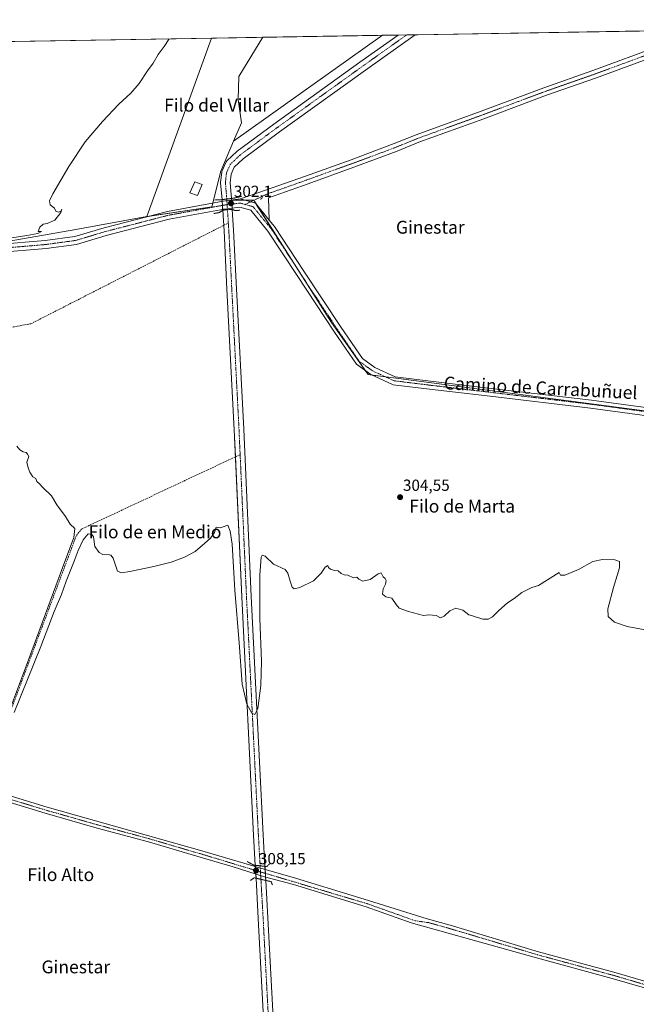
# Model space of a CAD drawing. Units: metres. Extents: x 615626 to 619128, y 4646102 to 4648472.
# Drawn here: x 618276 to 618661, y 4647859 to 4648472 of the extents above; entities that cross this region are included whole.
import ezdxf
from ezdxf.enums import TextEntityAlignment as Align

# ---------------------------------------------------------------- set-up
doc = ezdxf.new("R2010")
doc.units = ezdxf.units.M
doc.header["$MEASUREMENT"] = 0
for name, pattern in [('TRAZO_Y_PUNTO', [1, 0.5, -0.25, 0, -0.25]), ('TRAZOS2', [0.375, 0.25, -0.125]), ('TRAZOSX2', [1.5, 1, -0.5])]:
    doc.linetypes.add(name, pattern=pattern)
for name, color, linetype, lineweight in [('Carátula', 7, 'Continuous', 5), ('Comarca CxS', 133, 'Continuous', 0), ('Comunidad Autónoma CxS', 142, 'Continuous', 0), ('Corriente artificial Cxs', 5, 'Continuous', 13), ('Corriente artificial eje', 142, 'TRAZO_Y_PUNTO', 0), ('Corriente artificial eje oculto', 133, 'TRAZO_Y_PUNTO', 0), ('Corriente artificial lineal', 5, 'TRAZOSX2', 13), ('Corriente artificial oculto Cxs', 133, 'Continuous', 13), ('Corriente artificial superficial', 5, 'Continuous', 13), ('Corriente artificial superficial oculto', 133, 'TRAZO_Y_PUNTO', 13), ('Cultivos herbáceos CxS', 92, 'Continuous', 0), ('Cultivos leñosos', 92, 'Continuous', 0), ('Cultivos leñosos CxS', 92, 'Continuous', 0), ('Curva de nivel normal', 36, 'Continuous', 0), ('Edificación ligera', 1, 'Continuous', 0), ('Edificación ligera Cxs', 1, 'Continuous', 0), ('Municipio CxS', 142, 'Continuous', 0), ('Pista no pavimentada', 254, 'Continuous', 13), ('Pista no pavimentada Cxs', 254, 'Continuous', 0), ('Pista pavimentada eje', 135, 'TRAZO_Y_PUNTO', 0), ('Provincia CxS', 1, 'Continuous', 0), ('Puente lineal', 2, 'TRAZOS2', 0), ('Punto de cota en terreno', 7, 'Continuous', 0), ('Rótulo de punto de cota en terreno', 19, 'Continuous', 0), ('Suelo desnudo', 252, 'Continuous', 0), ('Suelo desnudo CxS', 43, 'Continuous', 0), ('Texto cartográfico', 19, 'Continuous', 0)]:
    doc.layers.add(name, color=color, linetype=linetype, lineweight=lineweight)
doc.styles.add('Arial', font='txt', dxfattribs={"height": 0.2})

# ---------------------------------------------------------------- blocks, each defined once
blk = doc.blocks.new('*U156')
at = {"layer": 'Cultivos herbáceos CxS', "color": 92, "linetype": 'Continuous', "lineweight": 0}
blk.add_polyline3d([(618453.46, 4647460.46, 310.36), (618444.57, 4647634.02, 309.26), (618438.86, 4647765.05, 307.51), (618431.03, 4647912.6, 306.37), (618429.69, 4647935.91, 307.01), (618429.18, 4647944.68, 307.45), (618428.06, 4647964.24, 305.8), (618420.65, 4648112.81, 303.89), (618416, 4648216.95, 303.01), (618411.5, 4648304.5, 302.39), (618409.65, 4648341.03, 302.76), (618408.81, 4648353.98, 302.13), (618408.45, 4648359.6, 302.24), (618422.14, 4648359.75, 303.7), (618470.56, 4648283.55, 303.88), (618493.57, 4648251.01, 303.81), (618826.95, 4648207.35, 304.26)], dxfattribs=at)
blk = doc.blocks.new('*U157')
at = {"layer": 'Cultivos herbáceos CxS', "color": 92, "linetype": 'Continuous', "lineweight": 0}
blk.add_polyline3d([(618261.27, 4648332.77, 304.59), (618311.28, 4648341.5, 304.67), (618355.47, 4648349.44, 304.22), (618396, 4648355.6, 303.82), (618401.65, 4648377.66, 302.38), (618409.58, 4648396.37, 302.84), (618502.43, 4648462.41, 302.22), (618512.2, 4648462.57, 300.96), (618488.25, 4648445.56, 301.05), (618434.65, 4648407.05, 301.82), (618411.88, 4648390.23, 301.92), (618411.73, 4648390.12, 301.92), (618411.59, 4648389.99, 301.92), (618405.5, 4648384.17, 302.03), (618405.24, 4648383.88, 302.05), (618405.02, 4648383.57, 302.05), (618404.84, 4648383.23, 302.07), (618402.46, 4648377.94, 302.28), (618402.3, 4648377.49, 302.28), (618402.21, 4648377.03, 302.26), (618401.55, 4648370.95, 302.17), (618401.53, 4648370.62, 302.17), (618401.54, 4648370.38, 302.18), (618402.4, 4648360.01, 302.77), (618402.47, 4648359.16, 302.94), (618402.83, 4648353.47, 302.72), (618403.66, 4648340.68, 302.65), (618403.66, 4648340.68, 302.65), (618405.51, 4648304.19, 302.43), (618410, 4648216.67, 303.05), (618414.66, 4648112.53, 304.11), (618422.07, 4647963.92, 305.87), (618423.14, 4647945.36, 307.23), (618423.6, 4647937.31, 307.46), (618425.03, 4647912.27, 306.17), (618432.86, 4647764.76, 307.37)], dxfattribs=at)
blk = doc.blocks.new('5PATER')
at = {"layer": 'Carátula', "linetype": 'Continuous', "lineweight": 5}
h = blk.add_hatch(color=250, dxfattribs=at)
edge = h.paths.add_edge_path()
edge.add_ellipse((0, 0.01), major_axis=(-1.33, -1.34), ratio=0.999422, start_angle=0, end_angle=360)

msp = doc.modelspace()

# ---------------------------------------------------------------- linework, layer by layer
at = {"layer": 'Comarca CxS', "color": 133, "linetype": 'Continuous', "lineweight": 0}
msp.add_polyline3d([(619128.1, 4646159, 338.07), (615674.87, 4646101.88, 395.87), (615637.18, 4648414.99, 328.12), (619089.25, 4648472.12, 300.37), (619128.1, 4646159, 338.07)], close=True, dxfattribs=at)
at = {"layer": 'Comunidad Autónoma CxS', "color": 142, "linetype": 'Continuous', "lineweight": 0}
msp.add_polyline3d([(619128.1, 4646159, 338.07), (615674.87, 4646101.88, 395.87), (615637.18, 4648414.99, 328.12), (619089.25, 4648472.12, 300.37), (619128.1, 4646159, 338.07)], close=True, dxfattribs=at)
at = {"layer": 'Corriente artificial Cxs', "color": 5, "linetype": 'Continuous', "lineweight": 13}
for points in [[(618408.36, 4648360.76, 302.17), (618402.4, 4648360.01, 302.77), (618401.54, 4648370.38, 302.18), (618401.53, 4648370.62, 302.17), (618401.55, 4648370.95, 302.17), (618402.21, 4648377.03, 302.26), (618402.3, 4648377.49, 302.28), (618402.46, 4648377.94, 302.28), (618404.84, 4648383.23, 302.07), (618405.02, 4648383.57, 302.05), (618405.24, 4648383.88, 302.05), (618405.5, 4648384.17, 302.03), (618411.59, 4648389.99, 301.92), (618411.73, 4648390.12, 301.92), (618411.88, 4648390.23, 301.92), (618434.65, 4648407.05, 301.82), (618488.25, 4648445.56, 301.05), (618512.2, 4648462.57, 300.96), (618522.81, 4648462.75, 300.93), (618491.74, 4648440.68, 300.98), (618438.18, 4648402.2, 301.61), (618415.6, 4648385.52, 301.96), (618410.07, 4648380.23, 302.02), (618408.13, 4648375.91, 301.98), (618407.55, 4648370.58, 302.03), (618408.36, 4648360.76, 302.17)], [(618429.18, 4647944.68, 307.45), (618423.14, 4647945.36, 307.23), (618422.07, 4647963.92, 305.87), (618414.66, 4648112.53, 304.11), (618410, 4648216.67, 303.05), (618405.51, 4648304.19, 302.43), (618403.66, 4648340.68, 302.65), (618402.83, 4648353.47, 302.72), (618408.81, 4648353.98, 302.13), (618409.65, 4648341.03, 302.76), (618411.5, 4648304.5, 302.39), (618416, 4648216.95, 303.01), (618420.65, 4648112.81, 303.89), (618428.06, 4647964.24, 305.8), (618429.18, 4647944.68, 307.45)], [(618429.69, 4647935.91, 307.01), (618431.03, 4647912.6, 306.37), (618438.86, 4647765.05, 307.51), (618444.57, 4647634.02, 309.26), (618453.46, 4647460.46, 310.36), (618461.29, 4647300.02, 311.85), (618463.62, 4647256.22, 312.41), (618464.02, 4647248.94, 312.92), (618458.07, 4647247.85, 312.73), (618457.63, 4647255.89, 312.51), (618455.3, 4647299.72, 311.85), (618447.47, 4647460.16, 310.4), (618438.58, 4647633.74, 309.16), (618432.86, 4647764.76, 307.37), (618425.03, 4647912.27, 306.17), (618423.6, 4647937.31, 307.46), (618429.69, 4647935.91, 307.01)]]:
    msp.add_polyline3d(points, close=True, dxfattribs=at)
at = {"layer": 'Corriente artificial eje', "color": 142, "linetype": 'TRAZO_Y_PUNTO', "lineweight": 0}
for points in [[(618405.38, 4648360.39, 302.2), (618404.53, 4648370.62, 301.95), (618405.2, 4648376.71, 301.87), (618407.58, 4648382, 301.75), (618413.66, 4648387.82, 301.73), (618436.42, 4648404.62, 301.5), (618490, 4648443.12, 300.77), (618517.5, 4648462.66, 300.72)], [(618406.35, 4648345.5, 302.01), (618405.82, 4648353.74, 302.06)], [(618413.7, 4648201.19, 303.07), (618413, 4648216.81, 302.89), (618408.5, 4648304.34, 302.29), (618406.65, 4648340.86, 302.01), (618406.35, 4648345.5, 302.01)], [(618426.16, 4647945.02, 307.4), (618425.07, 4647964.08, 305.68), (618417.66, 4648112.67, 303.84), (618413.7, 4648201.19, 303.07)], [(618461.05, 4647248.39, 312.13), (618460.63, 4647256.05, 312.07), (618458.3, 4647299.87, 311.73), (618450.47, 4647460.31, 310.17), (618441.58, 4647633.88, 308.89), (618435.86, 4647764.9, 307.18), (618428.03, 4647912.43, 306.09), (618426.64, 4647936.61, 307.23)]]:
    msp.add_polyline3d(points, dxfattribs=at)
at = {"layer": 'Corriente artificial eje oculto', "color": 133, "linetype": 'TRAZO_Y_PUNTO', "lineweight": 0}
for points in [[(618405.82, 4648353.74, 302.06), (618405.46, 4648359.38, 302.28), (618405.38, 4648360.39, 302.2)], [(618426.64, 4647936.61, 307.23), (618426.16, 4647945.02, 307.4)]]:
    msp.add_polyline3d(points, dxfattribs=at)
at = {"layer": 'Corriente artificial lineal', "color": 5, "linetype": 'TRAZOSX2', "lineweight": 13}
for points in [[(617967.47, 4648121.71, 306.94), (618092.16, 4648194.73, 305.06), (618218.49, 4648268.81, 303.59), (618223.79, 4648272.12, 303.44), (618264.8, 4648279.39, 303.25), (618283.32, 4648282.7, 303.07), (618406.35, 4648345.5, 302.01)], [(618253.25, 4647995.03, 305.98), (618311.65, 4648150.82, 304.33), (618314.83, 4648154.79, 304.34), (618413.7, 4648201.19, 303.07)]]:
    msp.add_polyline3d(points, dxfattribs=at)
at = {"layer": 'Corriente artificial oculto Cxs', "color": 133, "linetype": 'Continuous', "lineweight": 13}
for points in [[(618408.81, 4648353.98, 302.13), (618402.83, 4648353.47, 302.72), (618402.47, 4648359.16, 302.94), (618402.4, 4648360.01, 302.77), (618408.36, 4648360.76, 302.17), (618408.45, 4648359.6, 302.24), (618408.81, 4648353.98, 302.13)], [(618429.18, 4647944.68, 307.45), (618429.69, 4647935.91, 307.01), (618423.6, 4647937.31, 307.46), (618423.14, 4647945.36, 307.23), (618429.18, 4647944.68, 307.45)]]:
    msp.add_polyline3d(points, close=True, dxfattribs=at)
at = {"layer": 'Corriente artificial superficial', "color": 5, "linetype": 'Continuous', "lineweight": 13}
for points in [[(618402.4, 4648360.01, 302.77), (618401.54, 4648370.38, 302.18), (618401.53, 4648370.62, 302.17), (618401.55, 4648370.95, 302.17), (618402.21, 4648377.03, 302.26), (618402.3, 4648377.49, 302.28), (618402.46, 4648377.94, 302.28), (618404.84, 4648383.23, 302.07), (618405.02, 4648383.57, 302.05), (618405.24, 4648383.88, 302.05), (618405.5, 4648384.17, 302.03), (618411.59, 4648389.99, 301.92), (618411.73, 4648390.12, 301.92), (618411.88, 4648390.23, 301.92), (618434.65, 4648407.05, 301.82), (618488.25, 4648445.56, 301.05), (618512.2, 4648462.57, 300.96)], [(618522.81, 4648462.75, 300.93), (618491.74, 4648440.68, 300.98), (618438.18, 4648402.2, 301.61), (618415.6, 4648385.52, 301.96), (618410.07, 4648380.23, 302.02), (618408.13, 4648375.91, 301.98), (618407.55, 4648370.58, 302.03), (618408.36, 4648360.76, 302.17)], [(618512.2, 4648462.57, 300.96), (618522.81, 4648462.75, 300.93)], [(618408.36, 4648360.76, 302.17), (618402.4, 4648360.01, 302.77)], [(618408.81, 4648353.98, 302.13), (618402.83, 4648353.47, 302.72)], [(618423.14, 4647945.36, 307.23), (618422.07, 4647963.92, 305.87), (618414.66, 4648112.53, 304.11), (618410, 4648216.67, 303.05), (618405.51, 4648304.19, 302.43), (618403.66, 4648340.68, 302.65), (618402.83, 4648353.47, 302.72)], [(618408.81, 4648353.98, 302.13), (618409.65, 4648341.03, 302.76), (618411.5, 4648304.5, 302.39), (618416, 4648216.95, 303.01), (618420.65, 4648112.81, 303.89), (618428.06, 4647964.24, 305.8), (618429.18, 4647944.68, 307.45)], [(618429.18, 4647944.68, 307.45), (618423.14, 4647945.36, 307.23)], [(618458.07, 4647247.85, 312.73), (618457.63, 4647255.89, 312.51), (618455.3, 4647299.72, 311.85), (618447.47, 4647460.16, 310.4), (618438.58, 4647633.74, 309.16), (618432.86, 4647764.76, 307.37), (618425.03, 4647912.27, 306.17), (618423.6, 4647937.31, 307.46)], [(618429.69, 4647935.91, 307.01), (618423.6, 4647937.31, 307.46)], [(618429.69, 4647935.91, 307.01), (618431.03, 4647912.6, 306.37), (618438.86, 4647765.05, 307.51), (618444.57, 4647634.02, 309.26), (618453.46, 4647460.46, 310.36), (618461.29, 4647300.02, 311.85), (618463.62, 4647256.22, 312.41), (618464.02, 4647248.94, 312.92)]]:
    msp.add_polyline3d(points, dxfattribs=at)
at = {"layer": 'Corriente artificial superficial oculto', "color": 133, "linetype": 'TRAZO_Y_PUNTO', "lineweight": 13}
for points in [[(618408.36, 4648360.76, 302.17), (618402.4, 4648360.01, 302.77)], [(618408.36, 4648360.76, 302.17), (618408.45, 4648359.6, 302.24), (618408.81, 4648353.98, 302.13)], [(618402.83, 4648353.47, 302.72), (618402.47, 4648359.16, 302.94), (618402.4, 4648360.01, 302.77)], [(618408.81, 4648353.98, 302.13), (618402.83, 4648353.47, 302.72)], [(618423.6, 4647937.31, 307.46), (618423.14, 4647945.36, 307.23)], [(618429.18, 4647944.68, 307.45), (618423.14, 4647945.36, 307.23)], [(618429.18, 4647944.68, 307.45), (618429.69, 4647935.91, 307.01)], [(618429.69, 4647935.91, 307.01), (618423.6, 4647937.31, 307.46)]]:
    msp.add_polyline3d(points, dxfattribs=at)
at = {"layer": 'Cultivos herbáceos CxS', "color": 92, "linetype": 'Continuous', "lineweight": 0}
for points in [[(618432.86, 4647764.76, 307.37), (618425.03, 4647912.27, 306.17), (618423.6, 4647937.31, 307.46), (618423.45, 4647939.91, 307.87), (618423.32, 4647942.13, 308.01), (618423.19, 4647944.48, 307.64), (618423.14, 4647945.36, 307.23), (618422.07, 4647963.92, 305.87), (618414.66, 4648112.53, 304.11), (618410.76, 4648199.81, 303.13), (618410, 4648216.67, 303.05), (618405.51, 4648304.19, 302.43), (618403.66, 4648340.68, 302.65), (618403.44, 4648344.01, 302.43), (618402.83, 4648353.47, 302.72), (618402.8, 4648353.95, 302.75), (618402.64, 4648356.46, 302.92), (618402.48, 4648358.98, 302.97), (618402.47, 4648359.16, 302.94), (618402.4, 4648360.01, 302.77), (618401.54, 4648370.38, 302.18), (618401.53, 4648370.62, 302.17), (618401.55, 4648370.95, 302.17), (618402.21, 4648377.03, 302.26), (618402.3, 4648377.49, 302.28), (618402.46, 4648377.94, 302.28), (618404.84, 4648383.23, 302.07), (618405.02, 4648383.57, 302.05), (618405.24, 4648383.88, 302.05), (618405.5, 4648384.17, 302.03), (618411.59, 4648389.99, 301.92), (618411.73, 4648390.12, 301.92), (618411.88, 4648390.23, 301.92), (618434.65, 4648407.05, 301.82), (618488.25, 4648445.56, 301.05), (618512.2, 4648462.57, 300.96)], [(618502.43, 4648462.41, 302.22), (618409.58, 4648396.37, 302.84)], [(618502.43, 4648462.41, 302.22), (618512.2, 4648462.57, 300.96)], [(618409.58, 4648396.37, 302.84), (618401.65, 4648377.66, 302.38), (618396.59, 4648357.89, 303.82), (618396, 4648355.6, 303.82), (618356.18, 4648349.55, 304.22), (618355.47, 4648349.45, 304.22)], [(618869.56, 4648301.41, 302.69), (618827.73, 4648209.07, 304.23), (618826.95, 4648207.35, 304.26), (618504.41, 4648249.59, 303.86), (618496.06, 4648250.68, 303.81), (618493.57, 4648251.01, 303.81), (618491.85, 4648253.45, 303.95), (618470.55, 4648283.55, 303.88), (618448.97, 4648317.53, 303.81), (618423.97, 4648356.87, 303.63), (618422.22, 4648359.61, 303.7), (618422.14, 4648359.75, 303.7), (618416.5, 4648359.69, 303.78), (618408.45, 4648359.6, 302.24)], [(618408.45, 4648359.6, 302.24), (618408.6, 4648357.24, 302.25), (618408.76, 4648354.74, 302.16), (618408.81, 4648353.98, 302.13), (618409.65, 4648341.03, 302.76), (618411.5, 4648304.5, 302.39), (618416, 4648216.95, 303.01), (618420.65, 4648112.81, 303.89), (618428.06, 4647964.24, 305.8), (618429.18, 4647944.68, 307.45), (618429.3, 4647942.67, 307.91), (618429.44, 4647940.3, 308.01), (618429.57, 4647938.03, 307.9), (618429.69, 4647935.91, 307.01), (618431.02, 4647912.6, 306.37), (618438.86, 4647765.05, 307.51), (618444.57, 4647634.02, 309.26), (618453.46, 4647460.46, 310.36)], [(618355.47, 4648349.45, 304.22), (618311.28, 4648341.5, 304.67), (618261.27, 4648332.77, 304.59), (618204.12, 4648332.77, 305.53), (618171.29, 4648343.93, 306.09), (618153.35, 4648348.25, 306.51), (618130.93, 4648349.1, 306.73), (618116.19, 4648348.7, 307.04), (618109.98, 4648348.52, 307.19), (618094.21, 4648344.28, 307.42), (618082.5, 4648340.28, 307.58), (618075.96, 4648338.06, 307.46), (618062.25, 4648331.36, 307.81), (618048.98, 4648324.89, 307.77), (618048.37, 4648324.59, 307.76), (618046.75, 4648324.26, 307.79), (618026.68, 4648320.14, 308.19), (618016.15, 4648317.98, 308.3), (618013.97, 4648318.34, 308.43), (618005.63, 4648319.72, 308.53), (617997.29, 4648321.11, 308.61), (617993.17, 4648321.79, 308.6), (617987.18, 4648344.81, 309.96)]]:
    msp.add_polyline3d(points, dxfattribs=at)
at = {"layer": 'Cultivos leñosos', "color": 92, "linetype": 'Continuous', "lineweight": 0}
for points in [[(618522.81, 4648462.75, 300.93), (618701.31, 4648465.7, 301.82), (618708.89, 4648465.83, 301.92), (618709.97, 4648465.84, 301.9)], [(618270.43, 4648458.57, 309.27), (618395.78, 4648460.64, 304.39)], [(618355.47, 4648349.45, 304.22), (618395.78, 4648460.64, 304.39)], [(618355.47, 4648349.45, 304.22), (618395.78, 4648460.64, 304.39)], [(618395.78, 4648460.64, 304.39), (618427.89, 4648461.18, 302.85)], [(618522.81, 4648462.75, 300.93), (618491.74, 4648440.68, 300.97), (618438.18, 4648402.2, 301.61), (618415.6, 4648385.52, 301.96), (618410.07, 4648380.24, 302.02), (618408.13, 4648375.91, 301.98), (618407.55, 4648370.58, 302.03), (618408.36, 4648360.76, 302.17), (618408.44, 4648359.74, 302.23), (618408.45, 4648359.6, 302.24)], [(618502.43, 4648462.41, 302.22), (618409.58, 4648396.37, 302.84)], [(618427.89, 4648461.18, 302.85), (618412.94, 4648436.67, 303.27), (618412.42, 4648422.3, 302.94), (618414.48, 4648407.94, 302.71), (618409.58, 4648396.37, 302.84)], [(618427.89, 4648461.18, 302.85), (618412.94, 4648436.67, 303.27), (618412.42, 4648422.3, 302.94), (618414.48, 4648407.94, 302.71), (618409.58, 4648396.37, 302.84)], [(618427.89, 4648461.18, 302.85), (618502.43, 4648462.41, 302.22)], [(618409.58, 4648396.37, 302.84), (618401.65, 4648377.66, 302.38), (618396.59, 4648357.89, 303.82), (618396, 4648355.6, 303.82), (618356.18, 4648349.55, 304.22), (618355.47, 4648349.45, 304.22)], [(618869.56, 4648301.41, 302.69), (618827.73, 4648209.07, 304.23), (618826.95, 4648207.35, 304.26), (618504.41, 4648249.59, 303.86), (618496.06, 4648250.68, 303.81), (618493.57, 4648251.01, 303.81), (618491.85, 4648253.45, 303.95), (618470.55, 4648283.55, 303.88), (618448.97, 4648317.53, 303.81), (618423.97, 4648356.87, 303.63), (618422.22, 4648359.61, 303.7), (618422.14, 4648359.75, 303.7), (618416.5, 4648359.69, 303.78), (618408.45, 4648359.6, 302.24)], [(618355.47, 4648349.45, 304.22), (618311.28, 4648341.5, 304.67), (618261.27, 4648332.77, 304.59), (618204.12, 4648332.77, 305.53), (618171.29, 4648343.93, 306.09), (618153.35, 4648348.25, 306.51), (618130.93, 4648349.1, 306.73), (618116.19, 4648348.7, 307.04), (618109.98, 4648348.52, 307.19), (618094.21, 4648344.28, 307.42), (618082.5, 4648340.28, 307.58), (618075.96, 4648338.06, 307.46), (618062.25, 4648331.36, 307.81), (618048.98, 4648324.89, 307.77), (618048.37, 4648324.59, 307.76), (618046.75, 4648324.26, 307.79), (618026.68, 4648320.14, 308.19), (618016.15, 4648317.98, 308.3), (618013.97, 4648318.34, 308.43), (618005.63, 4648319.72, 308.53), (617997.29, 4648321.11, 308.61), (617993.17, 4648321.79, 308.6), (617987.18, 4648344.81, 309.96)]]:
    msp.add_polyline3d(points, dxfattribs=at)
at = {"layer": 'Cultivos leñosos CxS', "color": 92, "linetype": 'Continuous', "lineweight": 0}
for points in [[(618787, 4648285.46, 303.22), (618818.9, 4648289.13, 302.8), (618845.03, 4648289.54, 302.74), (618852.59, 4648290.4, 302.72), (618869.56, 4648301.41, 302.69), (618826.95, 4648207.35, 304.26), (618493.57, 4648251.01, 303.81), (618470.56, 4648283.55, 303.88), (618422.14, 4648359.75, 303.7), (618408.45, 4648359.6, 302.24), (618408.36, 4648360.76, 302.17), (618407.55, 4648370.58, 302.03), (618408.13, 4648375.91, 301.98), (618410.07, 4648380.23, 302.02), (618415.6, 4648385.52, 301.96), (618438.18, 4648402.2, 301.61), (618491.74, 4648440.68, 300.98), (618522.81, 4648462.75, 300.93), (618709.97, 4648465.84, 301.9), (618665.82, 4648447.07, 302.13), (618703.12, 4648283.55, 303.01), (618787, 4648285.46, 303.22)], [(618409.58, 4648396.37, 302.84), (618401.65, 4648377.66, 302.38), (618396, 4648355.6, 303.82), (618355.47, 4648349.44, 304.22), (618395.78, 4648460.64, 304.39), (618427.89, 4648461.18, 302.85), (618412.94, 4648436.67, 303.27), (618412.42, 4648422.3, 302.94), (618414.48, 4648407.93, 302.71), (618409.58, 4648396.37, 302.84)], [(618409.58, 4648396.37, 302.84), (618414.48, 4648407.93, 302.71), (618412.42, 4648422.3, 302.94), (618412.94, 4648436.67, 303.27), (618427.89, 4648461.18, 302.85), (618502.43, 4648462.41, 302.22), (618409.58, 4648396.37, 302.84)]]:
    msp.add_polyline3d(points, close=True, dxfattribs=at)
msp.add_polyline3d([(618270.43, 4648458.57, 309.27), (618395.78, 4648460.64, 304.39), (618355.47, 4648349.44, 304.22), (618355.47, 4648349.44, 304.22), (618311.28, 4648341.5, 304.67), (618261.27, 4648332.77, 304.59)], dxfattribs=at)
at = {"layer": 'Curva de nivel normal', "color": 36, "linetype": 'Continuous', "lineweight": 0}
for points in [[(618271.5, 4648336.15, 305), (618280.86, 4648337.68, 305), (618287.7, 4648338.9, 305), (618289.97, 4648340.19, 305), (618287.83, 4648340.12, 305), (618288.81, 4648342.77, 305), (618290.87, 4648344.69, 305), (618293.34, 4648345.07, 305), (618298.28, 4648347.19, 305), (618301.94, 4648352, 305), (618302.51, 4648354.04, 305), (618301.88, 4648352.91, 305), (618300.51, 4648352.18, 305), (618298.94, 4648352.91, 305), (618297.98, 4648354.71, 305), (618295.39, 4648356.71, 305), (618294.93, 4648359.2, 305), (618296.89, 4648363.6, 305), (618306.95, 4648380.71, 305), (618317.11, 4648395.97, 305), (618327.93, 4648408.63, 305), (618338.19, 4648419.4, 305), (618345.68, 4648426.41, 305), (618350.87, 4648432.27, 305), (618356.06, 4648440.23, 305), (618359.42, 4648445.14, 305), (618362.57, 4648450.37, 305), (618366.36, 4648455.44, 305), (618369.43, 4648460.21, 305)], [(618266.9, 4648033.53, 305), (618281.9, 4648073.39, 305), (618302.28, 4648129.02, 305), (618309.96, 4648149.56, 305), (618310.71, 4648155.16, 305), (618307.77, 4648157.89, 305), (618304.78, 4648162.57, 305), (618299.44, 4648169.89, 305), (618296.08, 4648175.53, 305), (618290.66, 4648180.78, 305), (618288.58, 4648182.93, 305), (618286.98, 4648184.34, 305), (618286.28, 4648186.29, 305), (618284.56, 4648187.34, 305), (618282.61, 4648190.18, 305), (618281.7, 4648192.93, 305), (618280.86, 4648196.43, 305), (618281.95, 4648200.07, 305), (618281.28, 4648201.4, 305), (618280.36, 4648202.48, 305), (618278.52, 4648202.98, 305), (618276.44, 4648204.22, 305), (618274.57, 4648206.52, 305)], [(618666.2, 4648091.93, 305), (618654.98, 4648094.14, 305), (618646.92, 4648096.76, 305), (618643, 4648100.23, 305), (618642.91, 4648105.04, 305), (618646.41, 4648118.41, 305), (618650.02, 4648130.74, 305), (618650.04, 4648134.58, 305), (618647.18, 4648135.68, 305), (618639.58, 4648135.93, 305), (618633.58, 4648134.52, 305), (618624.58, 4648129.58, 305), (618616.04, 4648126, 305), (618613.43, 4648126.14, 305), (618612.58, 4648127.7, 305), (618599.58, 4648119.61, 305), (618595.58, 4648118.43, 305), (618589.25, 4648115.34, 305), (618584.58, 4648111.64, 305), (618580.25, 4648108.85, 305), (618574.91, 4648104.17, 305), (618570.91, 4648100.04, 305), (618568.25, 4648098.59, 305), (618564.91, 4648098.61, 305), (618562.45, 4648099.47, 305), (618560.1, 4648100.07, 305), (618558.59, 4648100.75, 305), (618556.28, 4648101.44, 305), (618552.46, 4648104.28, 305), (618548.08, 4648105.51, 305), (618544.46, 4648103.91, 305), (618540.92, 4648100.51, 305), (618538.59, 4648099.41, 305), (618535.92, 4648101.05, 305), (618531.26, 4648101.33, 305), (618528.01, 4648100.94, 305), (618518.59, 4648103.46, 305), (618512.72, 4648105.46, 305), (618510.85, 4648107.78, 305), (618508.25, 4648111.74, 305), (618504.52, 4648112.66, 305), (618502.34, 4648114.3, 305), (618502.8, 4648117.5, 305), (618504.33, 4648120.54, 305), (618504.81, 4648122.66, 305), (618504.01, 4648124.09, 305), (618502.84, 4648124.99, 305), (618501.54, 4648127.54, 305), (618499.74, 4648126.93, 305), (618494.79, 4648123.45, 305), (618490.22, 4648122.37, 305), (618487.74, 4648123.67, 305), (618486.41, 4648124.79, 305), (618484.26, 4648124.38, 305), (618480.92, 4648126.08, 305), (618478.59, 4648126.24, 305), (618476.66, 4648127.02, 305), (618474.89, 4648128.71, 305), (618472.53, 4648129.02, 305), (618470.06, 4648129.87, 305), (618468.79, 4648130.94, 305), (618468.26, 4648132.2, 305), (618466.59, 4648131.02, 305), (618464.26, 4648127.31, 305), (618459.37, 4648122.63, 305), (618450.82, 4648118.3, 305), (618447.38, 4648117.54, 305), (618446.04, 4648118.53, 305), (618444.83, 4648122.3, 305), (618443.33, 4648127.42, 305), (618441.81, 4648129.62, 305), (618434.43, 4648132.91, 305), (618429.4, 4648137.88, 305), (618427.52, 4648138.44, 305), (618426.9, 4648137.38, 305), (618426.04, 4648126.32, 305), (618426.04, 4648099.06, 305), (618426.93, 4648072.46, 305), (618426.7, 4648057.39, 305), (618424.75, 4648043.01, 305), (618422.94, 4648039.3, 305), (618420.89, 4648040.14, 305), (618417.95, 4648045.62, 305), (618414.96, 4648058.26, 305), (618413.01, 4648083.87, 305), (618410.32, 4648116.74, 305), (618408.67, 4648145.4, 305), (618407.58, 4648153.4, 305), (618406.1, 4648157.22, 305), (618403.03, 4648156.12, 305), (618401.33, 4648155.62, 305), (618398.85, 4648156.06, 305), (618397.7, 4648152.73, 305), (618395.16, 4648149.07, 305), (618391.73, 4648146.07, 305), (618385.69, 4648140.92, 305), (618379.09, 4648137.35, 305), (618370.67, 4648134.17, 305), (618360, 4648131.54, 305), (618345.06, 4648128.32, 305), (618339.82, 4648127.58, 305), (618337.18, 4648128.55, 305), (618334.57, 4648136.65, 305), (618333.05, 4648138.57, 305), (618332.22, 4648138.85, 305), (618328.05, 4648138.91, 305), (618325.88, 4648140.22, 305), (618323.1, 4648143.9, 305), (618322.23, 4648150.02, 305), (618321.34, 4648151.32, 305), (618318.93, 4648151.8, 305), (618315.91, 4648148.07, 305), (618312.85, 4648141.41, 305), (618310.33, 4648134.74, 305), (618305.32, 4648122.41, 305), (618302.35, 4648114.07, 305), (618297.9, 4648103.41, 305), (618289.42, 4648081.74, 305), (618272.84, 4648040.58, 305)]]:
    msp.add_polyline3d(points, dxfattribs=at)
at = {"layer": 'Edificación ligera', "color": 1, "linetype": 'Continuous', "lineweight": 0}
msp.add_polyline3d([(618390.12, 4648369.51, 306.83), (618387.11, 4648362.55, 305.56), (618382.36, 4648364.17, 304.37), (618385.39, 4648371.12, 306.37), (618390.12, 4648369.51, 306.83)], dxfattribs=at)
at = {"layer": 'Edificación ligera Cxs', "color": 1, "linetype": 'Continuous', "lineweight": 0}
msp.add_polyline3d([(618390.12, 4648369.51, 306.83), (618387.11, 4648362.55, 305.56), (618382.36, 4648364.17, 304.37), (618385.39, 4648371.12, 306.37), (618390.12, 4648369.51, 306.83)], close=True, dxfattribs=at)
at = {"layer": 'Municipio CxS', "color": 142, "linetype": 'Continuous', "lineweight": 0}
msp.add_polyline3d([(619128.1, 4646159, 338.07), (615674.87, 4646101.88, 395.87), (615637.18, 4648414.99, 328.12), (619089.25, 4648472.12, 300.37), (619128.1, 4646159, 338.07)], close=True, dxfattribs=at)
at = {"layer": 'Pista no pavimentada', "color": 254, "linetype": 'Continuous', "lineweight": 13}
for points in [[(618413.98, 4648360.42, 303.09), (618429.55, 4648365.82, 303.49), (618454.34, 4648374.59, 303.37), (618482.9, 4648384.9, 303.31), (618509.68, 4648394.89, 303.15), (618523.34, 4648400.45, 302.93), (618563.86, 4648415.14, 302.61), (618602.92, 4648429.75, 302.45), (618633.49, 4648440.47, 302.34), (618675.21, 4648455.78, 302.04), (618700.45, 4648465.38, 301.87), (618701.31, 4648465.7, 301.82)], [(618716.47, 4648465.95, 301.93), (618702.2, 4648460.7, 302.01), (618676.96, 4648451.1, 301.97), (618635.18, 4648435.77, 302.22), (618604.63, 4648425.05, 302.37), (618565.59, 4648410.45, 302.64), (618525.14, 4648395.78, 302.9), (618511.5, 4648390.23, 303.01), (618484.62, 4648380.21, 303.31), (618456.03, 4648369.88, 303.45), (618431.45, 4648361.19, 303.51), (618431.82, 4648347.24, 303.63)], [(617946.11, 4648321.15, 309.24), (617955.37, 4648316.34, 308.73), (617970.92, 4648318.03, 308.74), (617988.66, 4648319.93, 308.7), (618018.04, 4648323.94, 308.3), (618036.91, 4648326.67, 308.17), (618057.67, 4648332.54, 307.82), (618081.21, 4648339.96, 307.6), (618104.31, 4648345.74, 307.32), (618119.31, 4648347.26, 306.99), (618141.28, 4648345.75, 306.61), (618172.4, 4648339.36, 306.07), (618197.71, 4648333.03, 305.66), (618216.62, 4648330.54, 305.29), (618238.86, 4648331.37, 304.92), (618262.3, 4648332.01, 304.63), (618292.22, 4648334.54, 304.59), (618310.59, 4648337.04, 304.43), (618328.87, 4648342.5, 304.22), (618368.37, 4648352.7, 304), (618403.03, 4648359.08, 302.83), (618413.98, 4648360.42, 303.09)], [(618708.72, 4648219.72, 304.02), (618632.12, 4648230.09, 303.94), (618569.48, 4648237.49, 304.07), (618531.8, 4648241.94, 304.02), (618508.97, 4648244.74, 303.8), (618495.07, 4648251.14, 303.83), (618486.26, 4648257.46, 303.68), (618472.46, 4648277.52, 303.78), (618449.16, 4648312.68, 303.86), (618431.02, 4648340.31, 303.57), (618420.38, 4648353.36, 303.51), (618413.58, 4648355.33, 302.96), (618403.79, 4648354.13, 302.54), (618369.45, 4648347.81, 304.09), (618330.21, 4648337.69, 304.2), (618311.65, 4648332.14, 304.34), (618292.77, 4648329.57, 304.24), (618262.58, 4648327.01, 304.63), (618239.02, 4648326.38, 304.87), (618216.39, 4648325.52, 305.06), (618196.78, 4648328.11, 305.44), (618171.29, 4648334.48, 305.74), (618140.6, 4648340.79, 306.71), (618132.41, 4648341.35, 306.87)], [(618413.98, 4648360.42, 303.09), (618423.27, 4648357.73, 303.66), (618431.82, 4648347.24, 303.63)], [(618413.98, 4648360.42, 303.09), (618423.27, 4648357.73, 303.66), (618431.82, 4648347.24, 303.63)], [(618431.82, 4648347.24, 303.63), (618435.06, 4648343.27, 303.58), (618453.33, 4648315.44, 303.75), (618476.6, 4648280.32, 303.7), (618489.89, 4648261.01, 303.66), (618497.59, 4648255.48, 303.72), (618510.36, 4648249.61, 303.88), (618532.4, 4648246.9, 303.75), (618570.07, 4648242.46, 303.8), (618632.75, 4648235.05, 304.02), (618709.39, 4648224.67, 304.13), (618771.82, 4648216.42, 303.9), (618829.81, 4648208.8, 304.16), (618881.01, 4648202.45, 304.19), (618930.94, 4648196.93, 305.04), (618948.63, 4648191.97, 305.48), (618949.34, 4648191.67, 305.51)], [(617969.9, 4648083.11, 307.21), (617974.43, 4648078.89, 307.37), (617980.25, 4648074.76, 307.39), (617995.91, 4648069.79, 307.38), (618015.79, 4648063.74, 307.66), (618017.19, 4648063.32, 307.64), (618034.1, 4648058.91, 307.89), (618052.29, 4648053.49, 308.17), (618084.54, 4648045.34, 308.14), (618122.68, 4648032.37, 307.97), (618154.69, 4648022.59, 307.68), (618185.16, 4648014.27, 307.43), (618207.12, 4648008.43, 307.17), (618229.98, 4648000.85, 306.82), (618293.35, 4647981.59, 306.69), (618389.92, 4647954.33, 307.2), (618430.15, 4647942.42, 307.85), (618448.23, 4647937.29, 307.31), (618493.6, 4647923.31, 307.39), (618530.28, 4647911.95, 307.38), (618544.49, 4647907.98, 307.53), (618599.59, 4647891.52, 307.71), (618646.67, 4647878.75, 307.88), (618693.5, 4647865.09, 308)], [(618692.36, 4647861.26, 307.94), (618645.58, 4647874.9, 307.57), (618598.49, 4647887.67, 307.74), (618520.35, 4647909.54, 307.36), (618492.34, 4647919.51, 307.2), (618447.02, 4647933.48, 307.4), (618428.88, 4647938.21, 307.97), (618409.32, 4647944.33, 307.5), (618388.78, 4647950.49, 307.24), (618356.52, 4647959.96, 307.14), (618324.54, 4647968.56, 307.04), (618292.22, 4647977.75, 306.71), (618228.77, 4647997.04, 307.01)]]:
    msp.add_polyline3d(points, dxfattribs=at)
at = {"layer": 'Pista no pavimentada Cxs', "color": 254, "linetype": 'Continuous', "lineweight": 0}
for points in [[(618676.96, 4648451.1, 301.97), (618635.18, 4648435.77, 302.22), (618604.63, 4648425.05, 302.37), (618565.59, 4648410.45, 302.64), (618525.14, 4648395.78, 302.9), (618511.5, 4648390.23, 303.01), (618484.62, 4648380.21, 303.31), (618456.03, 4648369.88, 303.45), (618431.45, 4648361.19, 303.51), (618431.82, 4648347.24, 303.63), (618431.82, 4648347.24, 303.63), (618423.27, 4648357.73, 303.66), (618413.98, 4648360.42, 303.09), (618429.55, 4648365.82, 303.49), (618454.34, 4648374.59, 303.37), (618482.9, 4648384.9, 303.31), (618509.68, 4648394.89, 303.15), (618523.34, 4648400.45, 302.93), (618563.86, 4648415.14, 302.61), (618602.92, 4648429.75, 302.45), (618633.49, 4648440.47, 302.34), (618675.21, 4648455.78, 302.04)], [(618262.3, 4648332.01, 304.63), (618292.22, 4648334.54, 304.59), (618310.59, 4648337.04, 304.43), (618328.87, 4648342.5, 304.22), (618368.37, 4648352.7, 304), (618403.03, 4648359.08, 302.83), (618413.98, 4648360.42, 303.09), (618423.27, 4648357.73, 303.66), (618431.82, 4648347.24, 303.63), (618431.82, 4648347.24, 303.63), (618435.06, 4648343.27, 303.58), (618453.33, 4648315.44, 303.75), (618476.6, 4648280.32, 303.7), (618489.89, 4648261.01, 303.66), (618497.59, 4648255.48, 303.72), (618510.36, 4648249.61, 303.88), (618532.4, 4648246.9, 303.75), (618570.07, 4648242.46, 303.8), (618632.75, 4648235.05, 304.02), (618709.39, 4648224.67, 304.13)], [(618708.72, 4648219.72, 304.02), (618632.12, 4648230.09, 303.94), (618569.48, 4648237.49, 304.07), (618531.8, 4648241.94, 304.02), (618508.97, 4648244.74, 303.8), (618495.07, 4648251.14, 303.83), (618486.26, 4648257.46, 303.68), (618472.46, 4648277.52, 303.78), (618449.16, 4648312.68, 303.86), (618431.02, 4648340.31, 303.57), (618420.38, 4648353.36, 303.51), (618413.58, 4648355.33, 302.96), (618403.79, 4648354.13, 302.54), (618369.45, 4648347.81, 304.09), (618330.21, 4648337.69, 304.2), (618311.65, 4648332.14, 304.34), (618292.77, 4648329.57, 304.24), (618262.58, 4648327.01, 304.63)], [(618229.98, 4648000.85, 306.82), (618293.35, 4647981.59, 306.69), (618389.92, 4647954.33, 307.2), (618430.15, 4647942.42, 307.85), (618448.23, 4647937.29, 307.31), (618493.6, 4647923.31, 307.39), (618530.28, 4647911.95, 307.38), (618544.49, 4647907.98, 307.53), (618599.59, 4647891.52, 307.71), (618646.67, 4647878.75, 307.88), (618693.5, 4647865.09, 308)], [(618692.36, 4647861.26, 307.94), (618645.58, 4647874.9, 307.57), (618598.49, 4647887.67, 307.74), (618520.35, 4647909.54, 307.36), (618492.34, 4647919.51, 307.2), (618447.02, 4647933.48, 307.4), (618428.88, 4647938.21, 307.97), (618409.32, 4647944.33, 307.5), (618388.78, 4647950.49, 307.24), (618356.52, 4647959.96, 307.14), (618324.54, 4647968.56, 307.04), (618292.22, 4647977.75, 306.71), (618228.77, 4647997.04, 307.01)]]:
    msp.add_polyline3d(points, dxfattribs=at)
at = {"layer": 'Pista pavimentada eje', "color": 135, "linetype": 'TRAZO_Y_PUNTO', "lineweight": 0}
for points in [[(618708.89, 4648465.83, 301.92), (618701.33, 4648463.04, 302.16), (618676.09, 4648453.44, 302.22), (618634.33, 4648438.12, 302.47), (618603.77, 4648427.4, 302.58), (618564.72, 4648412.8, 302.87), (618524.24, 4648398.11, 303.18), (618510.59, 4648392.56, 303.25), (618483.76, 4648382.56, 303.45), (618455.18, 4648372.24, 303.52), (618430.5, 4648363.51, 303.68), (618416.72, 4648357.02, 303.82)], [(618416.72, 4648357.02, 303.82), (618413.78, 4648357.87, 303.15), (618403.41, 4648356.6, 302.75), (618368.91, 4648350.25, 304.06), (618329.54, 4648340.09, 304.23), (618311.12, 4648334.59, 304.43), (618292.49, 4648332.05, 304.49), (618262.44, 4648329.51, 304.77), (618238.94, 4648328.88, 305.15), (618216.51, 4648328.03, 305.42), (618197.24, 4648330.57, 305.57), (618171.84, 4648336.92, 305.96), (618140.94, 4648343.27, 306.73), (618119.35, 4648344.75, 307.01), (618104.75, 4648343.27, 307.22), (618081.89, 4648337.55, 307.51), (618058.39, 4648330.15, 307.84), (618037.44, 4648324.22, 308.19), (618018.39, 4648321.47, 308.27), (617988.96, 4648317.45, 308.63), (617971.18, 4648315.54, 308.71), (617944.38, 4648312.63, 308.92)], [(618416.72, 4648357.02, 303.82), (618421.82, 4648355.55, 303.58), (618433.04, 4648341.79, 303.62), (618451.24, 4648314.06, 303.92), (618474.53, 4648278.92, 303.82), (618488.07, 4648259.24, 303.73), (618496.33, 4648253.31, 303.92), (618509.66, 4648247.17, 303.89), (618532.1, 4648244.42, 303.95), (618569.78, 4648239.98, 303.96), (618632.43, 4648232.57, 304.08), (618709.05, 4648222.2, 304.14), (618771.5, 4648213.94, 304.11), (618829.49, 4648206.32, 304.16), (618880.72, 4648199.97, 304.24), (618930.46, 4648194.47, 305.21), (618947.82, 4648189.6, 305.67), (618955.24, 4648186.56, 305.8)], [(618229.38, 4647998.95, 306.99), (618292.79, 4647979.67, 306.73), (618325.08, 4647970.49, 307.01), (618357.06, 4647961.89, 307.13), (618389.35, 4647952.41, 307.27), (618426.58, 4647941.15, 308.11), (618492.97, 4647921.41, 307.31), (618522.79, 4647910.8, 307.46), (618531.21, 4647909.61, 307.49), (618543.93, 4647906.06, 307.54), (618599.04, 4647889.6, 307.78), (618646.13, 4647876.83, 307.78), (618669.54, 4647870, 308.05)]]:
    msp.add_polyline3d(points, dxfattribs=at)
at = {"layer": 'Provincia CxS', "color": 1, "linetype": 'Continuous', "lineweight": 0}
msp.add_polyline3d([(619128.1, 4646159, 338.07), (615674.87, 4646101.88, 395.87), (615637.18, 4648414.99, 328.12), (619089.25, 4648472.12, 300.37), (619128.1, 4646159, 338.07)], close=True, dxfattribs=at)
at = {"layer": 'Puente lineal', "color": 2, "linetype": 'TRAZOS2', "lineweight": 0}
for points in [[(618414.66, 4648362.1, 304.08), (618409.95, 4648360.97, 304.29), (618408.36, 4648360.76, 303.6), (618402.4, 4648360.01, 304.49), (618398.02, 4648359.79, 303.87)], [(618413.53, 4648353.4, 303.91), (618410.36, 4648353.2, 303.71), (618408.81, 4648353.98, 304.16), (618402.83, 4648353.47, 303.79), (618400.84, 4648351.97, 303.11), (618397.15, 4648351.35, 303.97)], [(618417.99, 4647947.73, 307.85), (618422.11, 4647945.47, 308.19), (618423.14, 4647945.36, 308.37), (618429.18, 4647944.68, 308.2), (618430.27, 4647944.56, 308.02), (618432.32, 4647946.5, 307.26)], [(618433.85, 4647933.09, 307.38), (618433.03, 4647935.14, 307.86), (618429.69, 4647935.91, 308.06), (618423.6, 4647937.31, 308.03), (618422.38, 4647937.59, 307.88), (618420.15, 4647935.84, 307.1)]]:
    msp.add_polyline3d(points, dxfattribs=at)
at = {"layer": 'Suelo desnudo', "color": 252, "linetype": 'Continuous', "lineweight": 0}
for points in [[(618432.86, 4647764.76, 307.37), (618425.03, 4647912.27, 306.17), (618423.6, 4647937.31, 307.46), (618423.45, 4647939.91, 307.87), (618423.32, 4647942.13, 308.01), (618423.19, 4647944.48, 307.64), (618423.14, 4647945.36, 307.23), (618422.07, 4647963.92, 305.87), (618414.66, 4648112.53, 304.11), (618410.76, 4648199.81, 303.13), (618410, 4648216.67, 303.05), (618405.51, 4648304.19, 302.43), (618403.66, 4648340.68, 302.65), (618403.44, 4648344.01, 302.43), (618402.83, 4648353.47, 302.72), (618402.8, 4648353.95, 302.75), (618402.64, 4648356.46, 302.92), (618402.48, 4648358.98, 302.97), (618402.47, 4648359.16, 302.94), (618402.4, 4648360.01, 302.77), (618401.54, 4648370.38, 302.18), (618401.53, 4648370.62, 302.17), (618401.55, 4648370.95, 302.17), (618402.21, 4648377.03, 302.26), (618402.3, 4648377.49, 302.28), (618402.46, 4648377.94, 302.28), (618404.84, 4648383.23, 302.07), (618405.02, 4648383.57, 302.05), (618405.24, 4648383.88, 302.05), (618405.5, 4648384.17, 302.03), (618411.59, 4648389.99, 301.92), (618411.73, 4648390.12, 301.92), (618411.88, 4648390.23, 301.92), (618434.65, 4648407.05, 301.82), (618488.25, 4648445.56, 301.05), (618512.2, 4648462.57, 300.96)], [(618522.81, 4648462.75, 300.93), (618491.74, 4648440.68, 300.97), (618438.18, 4648402.2, 301.61), (618415.6, 4648385.52, 301.96), (618410.07, 4648380.24, 302.02), (618408.13, 4648375.91, 301.98), (618407.55, 4648370.58, 302.03), (618408.36, 4648360.76, 302.17), (618408.44, 4648359.74, 302.23), (618408.45, 4648359.6, 302.24)], [(618512.2, 4648462.57, 300.96), (618517.5, 4648462.66, 300.72), (618522.81, 4648462.75, 300.93)], [(618408.45, 4648359.6, 302.24), (618408.6, 4648357.24, 302.25), (618408.76, 4648354.74, 302.16), (618408.81, 4648353.98, 302.13), (618409.65, 4648341.03, 302.76), (618411.5, 4648304.5, 302.39), (618416, 4648216.95, 303.01), (618420.65, 4648112.81, 303.89), (618428.06, 4647964.24, 305.8), (618429.18, 4647944.68, 307.45), (618429.3, 4647942.67, 307.91), (618429.44, 4647940.3, 308.01), (618429.57, 4647938.03, 307.9), (618429.69, 4647935.91, 307.01), (618431.02, 4647912.6, 306.37), (618438.86, 4647765.05, 307.51), (618444.57, 4647634.02, 309.26), (618453.46, 4647460.46, 310.36)]]:
    msp.add_polyline3d(points, dxfattribs=at)
at = {"layer": 'Suelo desnudo CxS', "color": 43, "linetype": 'Continuous', "lineweight": 0}
msp.add_polyline3d([(618432.86, 4647764.76, 307.37), (618425.03, 4647912.27, 306.17), (618423.6, 4647937.31, 307.46), (618423.14, 4647945.36, 307.23), (618422.07, 4647963.92, 305.87), (618414.66, 4648112.53, 304.11), (618410, 4648216.67, 303.05), (618405.51, 4648304.19, 302.43), (618403.66, 4648340.68, 302.65), (618402.83, 4648353.47, 302.72), (618402.47, 4648359.16, 302.94), (618402.4, 4648360.01, 302.77), (618401.54, 4648370.38, 302.18), (618401.53, 4648370.62, 302.17), (618401.55, 4648370.95, 302.17), (618402.21, 4648377.03, 302.26), (618402.3, 4648377.49, 302.28), (618402.46, 4648377.94, 302.28), (618404.84, 4648383.23, 302.07), (618405.02, 4648383.57, 302.05), (618405.24, 4648383.88, 302.05), (618405.5, 4648384.17, 302.03), (618411.59, 4648389.99, 301.92), (618411.73, 4648390.12, 301.92), (618411.88, 4648390.23, 301.92), (618434.65, 4648407.05, 301.82), (618488.25, 4648445.56, 301.05), (618512.2, 4648462.57, 300.96), (618522.81, 4648462.75, 300.93), (618491.74, 4648440.68, 300.98), (618438.18, 4648402.2, 301.61), (618415.6, 4648385.52, 301.96), (618410.07, 4648380.23, 302.02), (618408.13, 4648375.91, 301.98), (618407.55, 4648370.58, 302.03), (618408.36, 4648360.76, 302.17), (618408.45, 4648359.6, 302.24), (618408.45, 4648359.6, 302.24), (618408.81, 4648353.98, 302.13), (618409.65, 4648341.03, 302.76), (618411.5, 4648304.5, 302.39), (618416, 4648216.95, 303.01), (618420.65, 4648112.81, 303.89), (618428.06, 4647964.24, 305.8), (618429.18, 4647944.68, 307.45), (618429.69, 4647935.91, 307.01), (618431.03, 4647912.6, 306.37), (618438.86, 4647765.05, 307.51)], dxfattribs=at)

# ---------------------------------------------------------------- block references
at = {"layer": 'Cultivos herbáceos CxS', "color": 92, "linetype": 'Continuous', "lineweight": 0}
for name in ['*U156', '*U157']:
    msp.add_blockref(name, (0, 0), dxfattribs=at)
at = {"layer": 'Punto de cota en terreno', "linetype": 'Continuous', "lineweight": 0}
for p in [(618408.01, 4648357.74, 302.1), (618513.4, 4648174.66, 304.55), (618423.64, 4647942.06, 308.15)]:
    msp.add_blockref('5PATER', p, dxfattribs=at)

# ---------------------------------------------------------------- texts
at = {"layer": 'Rótulo de punto de cota en terreno', "color": 19, "linetype": 'Continuous', "lineweight": 0, "style": 'Arial'}
for s, p in [('302,1', (618409.77, 4648359.5)), ('304,55', (618515.16, 4648176.42)), ('308,15', (618425.4, 4647943.82))]:
    msp.add_text(s, height=7, dxfattribs=at).set_placement(p, align=Align.BOTTOM_LEFT)
at = {"layer": 'Texto cartográfico', "color": 19, "linetype": 'Continuous', "lineweight": 0, "style": 'Arial'}
for s, p in [('Filo del Villar', (618399.02, 4648418.85)), ('Ginestar', (618532.23, 4648342.82)), ('Filo de Marta', (618552.09, 4648169.08)), ('Filo de en Medio', (618360.62, 4648153.05)), ('Filo Alto', (618301.92, 4647939.53)), ('Ginestar', (618311.31, 4647882.05))]:
    msp.add_text(s, height=8, dxfattribs=at).set_placement(p, align=Align.MIDDLE_CENTER)
msp.add_text('Camino de Carrabuñuel', height=8, rotation=-2.97485, dxfattribs=at).set_placement((618601, 4648242.79), align=Align.MIDDLE_CENTER)

doc.saveas('drawing.dxf')
